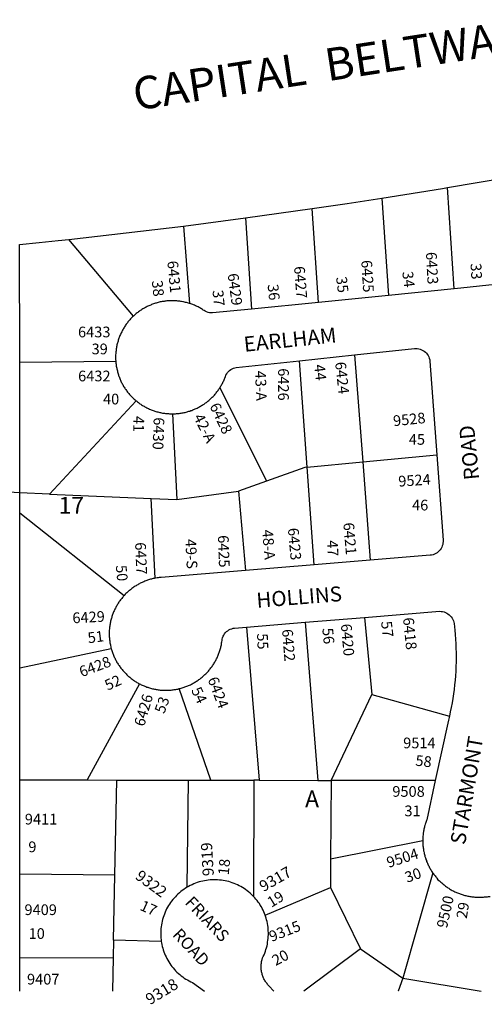
# Model space of a CAD drawing. Units: inches. Extents: x 1273734 to 1279800, y 489413 to 493489.
# Drawn here: x 1274511 to 1275004, y 489440 to 490485 of the extents above; entities that cross this region are included whole.
import ezdxf
from ezdxf.enums import TextEntityAlignment as Align

# ---------------------------------------------------------------- set-up
doc = ezdxf.new("R2010")
doc.units = ezdxf.units.IN
doc.header["$MEASUREMENT"] = 0
for name, color, linetype in [('Addresses', 5, 'Continuous'), ('Lot-Block-Parcel Text', 6, 'Continuous'), ('Parcel Boundaries', 7, 'Continuous'), ('Street Names', 7, 'Continuous'), ('Street ROW', 5, 'Continuous')]:
    doc.layers.add(name, color=color, linetype=linetype)
doc.styles.add('Arial', font='txt')

msp = doc.modelspace()

# ---------------------------------------------------------------- linework, layer by layer
at = {"layer": 'Parcel Boundaries'}
for p, q in [((1274972.1, 490199), (1274965.1, 490306.4)), ((1274895.5, 490295.3), (1274902.3, 490192)), ((1274828.1, 490184.6), (1274821.5, 490284.1)), ((1274685.1, 490265.6), (1274691.3, 490183.5)), ((1274750.7, 490274.2), (1274757, 490177.5)), ((1274631.9, 490170), (1274563.4, 490251.4)), ((1274866.4, 490128.8), (1274875.1, 490015.3)), ((1274511.4, 490121.3), (1274613.2, 490122.2)), ((1274816.1, 490009.7), (1274807.9, 490122.7)), ((1274723.7, 490094.1), (1274773.2, 489994.8)), ((1274634.7, 490080.2), (1274542.9, 489981)), ((1274673.3, 490066.3), (1274677.9, 489975.3)), ((1274816.1, 490009.7), (1274875.1, 490015.3)), ((1274875.1, 490015.3), (1274953.7, 490022.9)), ((1274875.1, 490015.3), (1274883.1, 489910.9)), ((1274823.7, 489906.1), (1274816.1, 490009.7)), ((1274773.2, 489994.8), (1274743.3, 489984.1)), ((1274542.9, 489981), (1274511.4, 489982.4)), ((1274677.9, 489975.3), (1274743.3, 489984.1)), ((1274743.3, 489984.1), (1274750.7, 489900.1)), ((1274542.9, 489981), (1274650.7, 489976.5)), ((1274650.7, 489976.5), (1274677.9, 489975.3)), ((1274655, 489891.9), (1274650.7, 489976.5)), ((1274511.4, 489961.1), (1274622.3, 489873.7)), ((1274877.1, 489850.3), (1274884.9, 489768.5)), ((1274751.9, 489840), (1274765.2, 489677.4)), ((1274814.1, 489845.1), (1274827.6, 489677.3)), ((1274608.5, 489817.1), (1274511.5, 489796.4)), ((1274638.5, 489779.8), (1274583, 489677.8)), ((1274714, 489677.5), (1274680.6, 489774.7)), ((1274841.6, 489677.3), (1274884.9, 489768.5)), ((1274884.9, 489768.5), (1274967, 489745.3)), ((1274511.5, 489677.9), (1274583, 489677.8)), ((1274583, 489677.8), (1274614.3, 489677.7)), ((1274612.3, 489576.7), (1274614.3, 489677.7)), ((1274614.3, 489677.7), (1274690.4, 489677.6)), ((1274688.8, 489563.9), (1274690.4, 489677.6)), ((1274690.4, 489677.6), (1274714, 489677.5)), ((1274714, 489677.5), (1274759.6, 489677.4)), ((1274759.6, 489677.4), (1274759.4, 489554.1)), ((1274765.2, 489677.4), (1274759.6, 489677.4)), ((1274765.2, 489677.4), (1274827.6, 489677.3)), ((1274827.6, 489677.3), (1274841.6, 489677.3)), ((1274841.6, 489677.3), (1274841, 489593.8)), ((1274952.1, 489677.1), (1274841.6, 489677.3)), ((1274938.7, 489613.1), (1274841, 489593.8)), ((1274841, 489593.8), (1274840.8, 489563.8)), ((1274612.3, 489576.7), (1274511.5, 489577.8)), ((1274611, 489507.6), (1274612.3, 489576.7)), ((1274949.3, 489579.3), (1274917.8, 489467.5)), ((1274771.7, 489534.2), (1274840.8, 489563.8)), ((1274840.8, 489563.8), (1274872.7, 489498.5)), ((1274611, 489507.6), (1274610.6, 489489.3)), ((1274661.5, 489506.5), (1274611, 489507.6)), ((1274872.7, 489498.5), (1274812.6, 489453.5)), ((1274872.7, 489498.5), (1274917.8, 489467.5)), ((1274511.5, 489489), (1274610.6, 489489.3)), ((1274610.6, 489489.3), (1274609.9, 489453.5)), ((1274917.8, 489467.5), (1275000.7, 489453.5)), ((1275000.7, 489453.5), (1275000.7, 489453.5))]:
    msp.add_line(p, q, dxfattribs=at)
for points in [[(1274816.1, 490009.7), (1274813.7, 490009.4), (1274773.2, 489994.8)], [(1274917.8, 489467.5), (1274912.8, 489453.5), (1274912.8, 489453.5)]]:
    msp.add_lwpolyline(points, dxfattribs=at)
at = {"layer": 'Street ROW'}
for p, q in [((1274965.1, 490306.4), (1275031.4, 490317.7)), ((1274750.7, 490274.2), (1274821.5, 490284.1)), ((1274563.4, 490251.4), (1274685.1, 490265.6)), ((1274685.1, 490265.6), (1274750.7, 490274.2)), ((1274902.3, 490192), (1274828.1, 490184.6)), ((1274972.1, 490199), (1274902.3, 490192)), ((1274828.1, 490184.6), (1274757, 490177.5)), ((1274807.9, 490122.7), (1274866.4, 490128.8)), ((1274511.4, 489982.4), (1274511.4, 490121.3)), ((1274511.4, 489982.4), (1274434, 489987.5)), ((1274511.4, 489961.1), (1274511.4, 489982.4)), ((1274511.5, 489796.4), (1274511.4, 489961.1)), ((1274883.1, 489910.9), (1274823.7, 489906.1)), ((1274823.7, 489906.1), (1274750.7, 489900.1)), ((1274814.1, 489845.1), (1274877.1, 489850.3)), ((1274751.9, 489840), (1274814.1, 489845.1)), ((1274511.5, 489577.8), (1274511.5, 489677.9)), ((1274511.5, 489489), (1274511.5, 489577.8)), ((1274511.6, 489453.5), (1274511.5, 489489))]:
    msp.add_line(p, q, dxfattribs=at)
for points in [[(1274895.5, 490295.3), (1274959.7, 490305.5), (1274965.1, 490306.4)], [(1274821.5, 490284.1), (1274858.6, 490289.6), (1274895.5, 490295.3)], [(1274511.4, 490121.3), (1274511.3, 490245.9), (1274531.9, 490248), (1274552.3, 490250.2), (1274563.4, 490251.4)], [(1275038.8, 490205.1), (1275008.9, 490202.7), (1274979, 490199.7), (1274972.1, 490199)], [(1274691.3, 490183.5), (1274689.3, 490184.1), (1274688.3, 490184.4), (1274687.2, 490184.6), (1274686.2, 490184.9), (1274685.2, 490185.1), (1274684.2, 490185.3), (1274683.1, 490185.5), (1274682.1, 490185.7), (1274681.1, 490185.8), (1274680, 490185.9), (1274679, 490186), (1274677.9, 490186.1), (1274676.9, 490186.2), (1274675.9, 490186.3), (1274674.8, 490186.3), (1274673.8, 490186.3), (1274672.7, 490186.3), (1274671.7, 490186.3), (1274670.6, 490186.3), (1274669.6, 490186.2), (1274668.5, 490186.2), (1274667.5, 490186.1), (1274666.4, 490186), (1274665.4, 490185.8), (1274664.4, 490185.7), (1274663.3, 490185.5), (1274662.3, 490185.4), (1274661.3, 490185.2), (1274660.3, 490185), (1274659.2, 490184.7), (1274658.2, 490184.5), (1274657.2, 490184.2), (1274656.2, 490183.9), (1274655.2, 490183.6), (1274654.2, 490183.3), (1274653.2, 490183), (1274652.2, 490182.6), (1274651.2, 490182.2), (1274650.3, 490181.8), (1274649.3, 490181.4), (1274648.3, 490181), (1274647.4, 490180.6), (1274646.5, 490180.1), (1274645.5, 490179.6), (1274644.6, 490179.1), (1274643.7, 490178.6), (1274642.8, 490178.1), (1274641.9, 490177.6), (1274641, 490177), (1274640.1, 490176.5), (1274639.2, 490175.9), (1274638.4, 490175.3), (1274637.5, 490174.7), (1274636.7, 490174), (1274635.9, 490173.4), (1274635, 490172.7), (1274634.2, 490172.1), (1274633.5, 490171.4), (1274632.7, 490170.7), (1274631.9, 490170)], [(1274757, 490177.5), (1274715.7, 490173.4), (1274714.1, 490173.4), (1274712.6, 490173.6), (1274711.1, 490174), (1274709.6, 490174.5), (1274708.2, 490175.1), (1274706.8, 490176), (1274705.9, 490176.5), (1274705.1, 490177.1), (1274704.2, 490177.7), (1274703.3, 490178.2), (1274702.4, 490178.7), (1274701.5, 490179.2), (1274700.5, 490179.7), (1274699.6, 490180.2), (1274698.7, 490180.6), (1274697.7, 490181.1), (1274696.7, 490181.5), (1274695.8, 490181.9), (1274694.8, 490182.3), (1274693.8, 490182.6), (1274692.8, 490183), (1274691.3, 490183.5)], [(1274631.9, 490170), (1274631.1, 490169.2), (1274630.4, 490168.5), (1274629.7, 490167.7), (1274628.9, 490167), (1274628.2, 490166.2), (1274627.6, 490165.4), (1274626.9, 490164.6), (1274626.2, 490163.8), (1274625.6, 490163), (1274624.9, 490162.1), (1274624.3, 490161.3), (1274623.7, 490160.4), (1274623.1, 490159.6), (1274622.6, 490158.7), (1274622, 490157.8), (1274621.5, 490156.9), (1274620.9, 490156), (1274620.4, 490155.1), (1274619.9, 490154.2), (1274619.5, 490153.2), (1274619, 490152.3), (1274618.5, 490151.4), (1274618.1, 490150.4), (1274617.7, 490149.4), (1274617.3, 490148.5), (1274616.9, 490147.5), (1274616.6, 490146.5), (1274616.2, 490145.5), (1274615.9, 490144.5), (1274615.6, 490143.5), (1274615.3, 490142.5), (1274615, 490141.5), (1274614.8, 490140.5), (1274614.5, 490139.5), (1274614.3, 490138.5), (1274614.1, 490137.4), (1274613.9, 490136.4), (1274613.8, 490135.4), (1274613.6, 490134.3), (1274613.5, 490133.3), (1274613.4, 490132.2), (1274613.3, 490131.2), (1274613.2, 490130.2), (1274613.1, 490129.1), (1274613.1, 490128.1), (1274613.1, 490127), (1274613.1, 490126), (1274613.1, 490124.9), (1274613.1, 490123.9), (1274613.2, 490122.2)], [(1274866.4, 490128.8), (1274929.9, 490135.5), (1274931.4, 490135.6), (1274933, 490135.5), (1274934.5, 490135.3), (1274936.1, 490134.9), (1274937.5, 490134.3), (1274938.9, 490133.6), (1274940.2, 490132.8), (1274941.5, 490131.8), (1274942.6, 490130.7), (1274943.6, 490129.5), (1274944.4, 490128.1), (1274945.1, 490126.7), (1274945.7, 490125.3), (1274946.1, 490123.8), (1274946.4, 490122.2), (1274953.7, 490022.9)], [(1274613.2, 490122.2), (1274613.3, 490121.1), (1274613.4, 490120.1), (1274613.5, 490119), (1274613.7, 490118), (1274613.8, 490117), (1274614, 490115.9), (1274614.2, 490114.9), (1274614.4, 490113.9), (1274614.6, 490112.9), (1274614.9, 490111.8), (1274615.1, 490110.8), (1274615.4, 490109.8), (1274615.7, 490108.8), (1274616, 490107.8), (1274616.3, 490106.8), (1274616.7, 490105.8), (1274617.1, 490104.9), (1274617.4, 490103.9), (1274617.8, 490102.9), (1274618.3, 490102), (1274618.7, 490101), (1274619.1, 490100.1), (1274619.6, 490099.1), (1274620.1, 490098.2), (1274620.6, 490097.3), (1274621.1, 490096.4), (1274621.6, 490095.5), (1274622.2, 490094.6), (1274622.7, 490093.7), (1274623.3, 490092.8), (1274623.9, 490092), (1274624.5, 490091.1), (1274625.1, 490090.3), (1274625.8, 490089.4), (1274626.4, 490088.6), (1274627.1, 490087.8), (1274627.8, 490087), (1274628.5, 490086.2), (1274629.2, 490085.4), (1274629.9, 490084.7), (1274630.6, 490083.9), (1274631.4, 490083.2), (1274632.1, 490082.5), (1274632.9, 490081.8), (1274633.7, 490081.1), (1274634.7, 490080.2)], [(1274723.7, 490094.1), (1274724.2, 490095), (1274724.8, 490095.9), (1274725.3, 490096.8), (1274725.8, 490097.7), (1274726.3, 490098.6), (1274726.8, 490099.5), (1274727.2, 490100.5), (1274727.7, 490101.4), (1274728.1, 490102.4), (1274728.5, 490103.3), (1274728.9, 490104.3), (1274729.5, 490105.9), (1274730.1, 490107.4), (1274730.9, 490108.8), (1274731.8, 490110.1), (1274732.8, 490111.3), (1274734, 490112.3), (1274735.2, 490113.3), (1274736.6, 490114.1), (1274738, 490114.8), (1274739.5, 490115.3), (1274741, 490115.6), (1274807.9, 490122.7)], [(1274673.3, 490066.3), (1274674.3, 490066.4), (1274675.4, 490066.4), (1274676.4, 490066.4), (1274677.5, 490066.5), (1274678.5, 490066.6), (1274679.5, 490066.7), (1274680.6, 490066.8), (1274681.6, 490067), (1274682.6, 490067.1), (1274683.7, 490067.3), (1274684.7, 490067.5), (1274685.7, 490067.7), (1274686.8, 490067.9), (1274687.8, 490068.2), (1274688.8, 490068.4), (1274689.8, 490068.7), (1274690.8, 490069), (1274691.8, 490069.3), (1274692.8, 490069.7), (1274693.8, 490070), (1274694.8, 490070.4), (1274695.7, 490070.8), (1274696.7, 490071.2), (1274697.6, 490071.6), (1274698.6, 490072), (1274699.5, 490072.5), (1274700.5, 490073), (1274701.4, 490073.4), (1274702.3, 490074), (1274703.2, 490074.5), (1274704.1, 490075), (1274705, 490075.6), (1274705.9, 490076.1), (1274706.8, 490076.7), (1274707.6, 490077.3), (1274708.5, 490077.9), (1274709.3, 490078.5), (1274710.2, 490079.2), (1274711, 490079.8), (1274711.8, 490080.5), (1274712.6, 490081.2), (1274713.4, 490081.9), (1274714.1, 490082.6), (1274714.9, 490083.3), (1274715.6, 490084), (1274716.4, 490084.8), (1274717.1, 490085.5), (1274717.8, 490086.3), (1274718.5, 490087.1), (1274719.2, 490087.9), (1274719.8, 490088.7), (1274720.5, 490089.5), (1274721.1, 490090.4), (1274721.7, 490091.2), (1274722.3, 490092.1), (1274722.9, 490092.9), (1274723.7, 490094.1)], [(1274634.7, 490080.2), (1274635.5, 490079.6), (1274636.3, 490078.9), (1274637.2, 490078.3), (1274638, 490077.7), (1274638.9, 490077.1), (1274639.7, 490076.5), (1274640.6, 490075.9), (1274641.5, 490075.3), (1274642.4, 490074.8), (1274643.3, 490074.3), (1274644.2, 490073.7), (1274645.1, 490073.3), (1274646.1, 490072.8), (1274647, 490072.3), (1274647.9, 490071.9), (1274648.9, 490071.4), (1274649.9, 490071), (1274650.8, 490070.6), (1274651.8, 490070.2), (1274652.8, 490069.9), (1274653.8, 490069.5), (1274654.8, 490069.2), (1274655.8, 490068.9), (1274656.8, 490068.6), (1274657.8, 490068.3), (1274658.8, 490068.1), (1274659.8, 490067.8), (1274660.8, 490067.6), (1274661.9, 490067.4), (1274662.9, 490067.2), (1274663.9, 490067), (1274665, 490066.9), (1274666, 490066.8), (1274667, 490066.6), (1274668.1, 490066.5), (1274669.1, 490066.5), (1274670.2, 490066.4), (1274671.2, 490066.4), (1274673.3, 490066.3)], [(1274953.7, 490022.9), (1274960.3, 489932.2), (1274960.4, 489930.8), (1274960.2, 489929.2), (1274960, 489927.7), (1274959.5, 489926.1), (1274958.9, 489924.7), (1274958.2, 489923.3), (1274957.3, 489922), (1274956.3, 489920.8), (1274955.1, 489919.7), (1274953.9, 489918.8), (1274952.6, 489918), (1274951.2, 489917.3), (1274949.7, 489916.7), (1274948.1, 489916.4), (1274946.6, 489916.2), (1274883.1, 489910.9)], [(1274750.7, 489900.1), (1274661.2, 489892.7), (1274660.1, 489892.6), (1274659.1, 489892.5), (1274658.1, 489892.4), (1274657, 489892.2), (1274655, 489891.9)], [(1274655, 489891.9), (1274654, 489891.7), (1274653, 489891.4), (1274652, 489891.2), (1274651, 489890.9), (1274650, 489890.7), (1274649, 489890.4), (1274648, 489890.1), (1274647, 489889.7), (1274646, 489889.4), (1274645, 489889), (1274644, 489888.6), (1274643, 489888.2), (1274642.1, 489887.8), (1274641.1, 489887.4), (1274640.2, 489887), (1274639.2, 489886.5), (1274638.3, 489886), (1274637.4, 489885.5), (1274636.5, 489885), (1274635.6, 489884.5), (1274634.7, 489883.9), (1274633.8, 489883.4), (1274632.9, 489882.8), (1274632.1, 489882.2), (1274631.2, 489881.6), (1274630.4, 489881), (1274629.5, 489880.3), (1274628.7, 489879.7), (1274627.9, 489879), (1274627.1, 489878.4), (1274626.3, 489877.7), (1274625.5, 489877), (1274624.8, 489876.2), (1274624, 489875.5), (1274623.3, 489874.8), (1274622.3, 489873.7)], [(1274622.3, 489873.7), (1274621.6, 489872.9), (1274620.9, 489872.1), (1274620.2, 489871.3), (1274619.5, 489870.5), (1274618.9, 489869.7), (1274618.3, 489868.9), (1274617.6, 489868), (1274617, 489867.2), (1274616.4, 489866.3), (1274615.9, 489865.4), (1274615.3, 489864.5), (1274614.8, 489863.7), (1274614.2, 489862.7), (1274613.7, 489861.8), (1274613.2, 489860.9), (1274612.8, 489860), (1274612.3, 489859), (1274611.8, 489858.1), (1274611.4, 489857.1), (1274611, 489856.2), (1274610.6, 489855.2), (1274610.2, 489854.2), (1274609.9, 489853.3), (1274609.5, 489852.3), (1274609.2, 489851.3), (1274608.9, 489850.3), (1274608.6, 489849.3), (1274608.3, 489848.3), (1274608, 489847.2), (1274607.8, 489846.2), (1274607.6, 489845.2), (1274607.4, 489844.2), (1274607.2, 489843.1), (1274607, 489842.1), (1274606.9, 489841.1), (1274606.7, 489840), (1274606.6, 489839), (1274606.5, 489838), (1274606.4, 489836.9), (1274606.4, 489835.9), (1274606.3, 489834.8), (1274606.3, 489833.8), (1274606.3, 489832.7), (1274606.3, 489831.7), (1274606.4, 489830.6), (1274606.4, 489829.6), (1274606.5, 489828.5), (1274606.6, 489827.5), (1274606.7, 489826.5), (1274606.8, 489825.4), (1274606.9, 489824.4), (1274607.1, 489823.3), (1274607.3, 489822.3), (1274607.5, 489821.3), (1274607.7, 489820.3), (1274607.9, 489819.2), (1274608.1, 489818.2), (1274608.5, 489817.1)], [(1274877.1, 489850.3), (1274956.7, 489856.8), (1274958.2, 489856.7), (1274959.8, 489856.5), (1274961.3, 489856.1), (1274962.8, 489855.6), (1274964.2, 489854.9), (1274965.5, 489854.1), (1274966.8, 489853.1), (1274967.9, 489852.1), (1274968.9, 489850.9), (1274969.8, 489849.6), (1274970.6, 489848.2), (1274971.2, 489846.7), (1274971.6, 489845.2), (1274971.9, 489843.7), (1274972.7, 489836.9), (1274973.1, 489832.1), (1274973.5, 489827.2), (1274973.8, 489822.4), (1274974, 489817.6), (1274974.1, 489812.7), (1274974.2, 489807.8), (1274974.1, 489803), (1274974, 489798.1), (1274973.8, 489793.3), (1274973.5, 489788.4), (1274973.1, 489783.6), (1274972.6, 489778.8), (1274972.1, 489773.9), (1274971.4, 489769.1), (1274970.7, 489764.3), (1274969.9, 489759.5), (1274969, 489754.8), (1274968, 489750), (1274967, 489745.3)], [(1274680.6, 489774.7), (1274681.6, 489774.9), (1274682.6, 489775.2), (1274683.6, 489775.5), (1274684.6, 489775.8), (1274685.6, 489776.1), (1274686.6, 489776.5), (1274687.6, 489776.8), (1274688.6, 489777.2), (1274689.6, 489777.6), (1274690.5, 489778), (1274691.5, 489778.5), (1274692.4, 489778.9), (1274693.4, 489779.4), (1274694.3, 489779.9), (1274695.2, 489780.4), (1274696.1, 489780.9), (1274697, 489781.4), (1274697.9, 489781.9), (1274698.8, 489782.5), (1274699.7, 489783.1), (1274700.5, 489783.7), (1274701.4, 489784.3), (1274702.2, 489784.9), (1274703.1, 489785.5), (1274703.9, 489786.2), (1274704.7, 489786.8), (1274705.5, 489787.5), (1274706.3, 489788.2), (1274707.1, 489788.9), (1274707.8, 489789.6), (1274708.6, 489790.4), (1274709.3, 489791.1), (1274710, 489791.9), (1274710.8, 489792.6), (1274711.4, 489793.4), (1274712.1, 489794.2), (1274712.8, 489795), (1274713.5, 489795.8), (1274714.1, 489796.7), (1274714.7, 489797.5), (1274715.3, 489798.3), (1274715.9, 489799.2), (1274716.5, 489800.1), (1274717.1, 489801), (1274717.6, 489801.8), (1274718.2, 489802.7), (1274718.7, 489803.7), (1274719.2, 489804.6), (1274719.7, 489805.5), (1274720.1, 489806.4), (1274720.6, 489807.4), (1274721, 489808.3), (1274721.5, 489809.3), (1274721.9, 489810.3), (1274722.2, 489811.2), (1274722.6, 489812.2), (1274723, 489813.2), (1274723.3, 489814.2), (1274723.6, 489815.2), (1274723.9, 489816.2), (1274724.2, 489817.2), (1274724.5, 489818.2), (1274724.7, 489819.2), (1274725, 489820.2), (1274725.2, 489821.3), (1274725.4, 489822.3), (1274725.5, 489823.3), (1274725.7, 489824.4), (1274725.9, 489825.8), (1274726.1, 489827.2), (1274726.5, 489828.7), (1274727.1, 489830.2), (1274727.8, 489831.6), (1274728.7, 489832.9), (1274729.7, 489834.1), (1274730.8, 489835.2), (1274732, 489836.2), (1274733.3, 489837), (1274734.7, 489837.7), (1274736.2, 489838.3), (1274737.7, 489838.7), (1274739.3, 489838.9), (1274751.9, 489840)], [(1274608.5, 489817.1), (1274608.7, 489816.1), (1274609, 489815), (1274609.4, 489814.1), (1274609.7, 489813.1), (1274610.1, 489812.1), (1274610.4, 489811.1), (1274610.8, 489810.1), (1274611.2, 489809.2), (1274611.6, 489808.2), (1274612.1, 489807.3), (1274612.5, 489806.3), (1274613, 489805.4), (1274613.5, 489804.5), (1274614, 489803.5), (1274614.5, 489802.6), (1274615.1, 489801.7), (1274615.6, 489800.8), (1274616.2, 489800), (1274616.8, 489799.1), (1274617.4, 489798.2), (1274618, 489797.4), (1274618.6, 489796.5), (1274619.3, 489795.7), (1274619.9, 489794.9), (1274620.6, 489794.1), (1274621.3, 489793.3), (1274622, 489792.5), (1274622.7, 489791.8), (1274623.4, 489791), (1274624.1, 489790.3), (1274624.9, 489789.5), (1274625.6, 489788.8), (1274626.4, 489788.1), (1274627.2, 489787.4), (1274628, 489786.8), (1274628.8, 489786.1), (1274629.6, 489785.4), (1274630.5, 489784.8), (1274631.3, 489784.2), (1274632.2, 489783.6), (1274633, 489783), (1274633.9, 489782.4), (1274634.8, 489781.9), (1274635.7, 489781.3), (1274636.6, 489780.8), (1274637.5, 489780.3), (1274638.5, 489779.8)], [(1274511.5, 489677.9), (1274511.5, 489754.2), (1274511.5, 489796.4)], [(1274638.5, 489779.8), (1274639.4, 489779.3), (1274640.3, 489778.9), (1274641.3, 489778.4), (1274642.2, 489778), (1274643.2, 489777.6), (1274644.2, 489777.2), (1274645.1, 489776.8), (1274646.1, 489776.4), (1274647.1, 489776.1), (1274648.1, 489775.8), (1274649.1, 489775.5), (1274650.1, 489775.2), (1274651.1, 489774.9), (1274652.1, 489774.6), (1274653.2, 489774.4), (1274654.2, 489774.2), (1274655.2, 489774), (1274656.2, 489773.8), (1274657.3, 489773.6), (1274658.3, 489773.5), (1274659.3, 489773.3), (1274660.4, 489773.2), (1274661.4, 489773.1), (1274662.5, 489773.1), (1274663.5, 489773), (1274664.6, 489773), (1274665.6, 489772.9), (1274666.7, 489772.9), (1274667.7, 489773), (1274668.7, 489773), (1274669.8, 489773), (1274670.8, 489773.1), (1274671.9, 489773.2), (1274672.9, 489773.3), (1274674, 489773.4), (1274675, 489773.6), (1274676, 489773.7), (1274677.1, 489773.9), (1274678.1, 489774.1), (1274679.1, 489774.3), (1274680.6, 489774.7)], [(1274967, 489745.3), (1274966, 489741.3), (1274952.1, 489677.1)], [(1274952.1, 489677.1), (1274943, 489635.6), (1274942.7, 489634.6), (1274942.3, 489633.6), (1274942, 489632.6), (1274941.6, 489631.7), (1274941.3, 489630.7), (1274941, 489629.6), (1274940.7, 489628.6), (1274940.5, 489627.6), (1274940.2, 489626.6), (1274940, 489625.6), (1274939.8, 489624.6), (1274939.6, 489623.5), (1274939.5, 489622.5), (1274939.3, 489621.5), (1274939.2, 489620.4), (1274939.1, 489619.4), (1274939, 489618.3), (1274938.9, 489617.3), (1274938.8, 489616.2), (1274938.8, 489615.2), (1274938.8, 489614.2), (1274938.7, 489613.1)], [(1274938.7, 489613.1), (1274938.8, 489612.1), (1274938.8, 489611), (1274938.8, 489610), (1274938.9, 489608.9), (1274939, 489607.9), (1274939.1, 489606.8), (1274939.2, 489605.8), (1274939.4, 489604.8), (1274939.5, 489603.7), (1274939.7, 489602.7), (1274939.9, 489601.7), (1274940.1, 489600.6), (1274940.3, 489599.6), (1274940.6, 489598.6), (1274940.8, 489597.6), (1274941.1, 489596.6), (1274941.5, 489595.2), (1274941.9, 489594.2), (1274942.2, 489593.2), (1274942.6, 489592.2), (1274942.9, 489591.2), (1274943.3, 489590.3), (1274943.7, 489589.3), (1274944.2, 489588.4), (1274944.6, 489587.4), (1274945.1, 489586.5), (1274945.6, 489585.5), (1274946, 489584.6), (1274946.6, 489583.7), (1274947.1, 489582.8), (1274947.6, 489581.9), (1274948.2, 489581), (1274948.7, 489580.1), (1274949.3, 489579.3)], [(1274949.3, 489579.3), (1274949.9, 489578.4), (1274950.5, 489577.6), (1274951.2, 489576.7), (1274951.8, 489575.9), (1274952.5, 489575.1), (1274953.2, 489574.3), (1274953.8, 489573.5), (1274954.9, 489571.7), (1274956.6, 489570.6), (1274957.3, 489569.9), (1274958.1, 489569.2), (1274958.9, 489568.5), (1274959.6, 489567.8), (1274960.4, 489567.1), (1274961.3, 489566.4), (1274962.1, 489565.8), (1274962.9, 489565.2), (1274963.8, 489564.5), (1274964.6, 489563.9), (1274965.5, 489563.4), (1274966.4, 489562.8), (1274967.2, 489562.2), (1274968.1, 489561.7), (1274969, 489561.2), (1274970, 489560.6), (1274970.9, 489560.2), (1274971.8, 489559.7), (1274972.8, 489559.2), (1274973.7, 489558.8), (1274974.7, 489558.3), (1274975.6, 489557.9), (1274976.6, 489557.5), (1274977.6, 489557.2), (1274978.5, 489556.8), (1274979.5, 489556.5), (1274980.5, 489556.1), (1274981.5, 489555.8), (1274982.5, 489555.5), (1274983.5, 489555.2), (1274984.6, 489555), (1274985.6, 489554.8), (1274986.6, 489554.5), (1274987.6, 489554.3), (1274988.7, 489554.1), (1274989.7, 489554), (1274990.7, 489553.8), (1274991.8, 489553.7), (1274992.8, 489553.6), (1274993.9, 489553.5), (1274994.9, 489553.4), (1274995.9, 489553.4), (1274997, 489553.3), (1274998, 489553.3)], [(1274759.4, 489554.1), (1274757.1, 489556.4), (1274755.6, 489557.7), (1274754.1, 489559), (1274752.6, 489560.2), (1274750.9, 489561.4), (1274749.3, 489562.5), (1274747.6, 489563.6), (1274745.9, 489564.6), (1274744.1, 489565.5), (1274742.3, 489566.4), (1274740.5, 489567.3), (1274738.7, 489568), (1274736.8, 489568.7), (1274734.9, 489569.3), (1274733, 489569.9), (1274731.1, 489570.4), (1274729.1, 489570.8), (1274727.2, 489571.1), (1274725.2, 489571.4), (1274723.2, 489571.6), (1274721.2, 489571.8), (1274719.2, 489571.9), (1274717.2, 489571.9), (1274715.2, 489571.8), (1274713.3, 489571.7), (1274711.3, 489571.5), (1274709.3, 489571.2), (1274707.3, 489570.9), (1274705.4, 489570.5), (1274703.4, 489570), (1274701.5, 489569.5), (1274699.6, 489568.9), (1274697.8, 489568.2), (1274695.9, 489567.4), (1274694.1, 489566.6), (1274692.3, 489565.8), (1274690.5, 489564.8), (1274688.8, 489563.9)], [(1274688.8, 489563.9), (1274687.1, 489562.8), (1274685.4, 489561.7), (1274683.8, 489560.5), (1274682.2, 489559.3), (1274680.7, 489558), (1274679.2, 489556.7), (1274677.8, 489555.3), (1274676.4, 489553.9), (1274675.1, 489552.4), (1274673.8, 489550.9), (1274672.5, 489549.3), (1274671.3, 489547.7), (1274670.2, 489546.1), (1274669.2, 489544.4), (1274668.2, 489542.7), (1274667.2, 489540.9), (1274666.3, 489539.1), (1274665.5, 489537.3), (1274664.8, 489535.5), (1274664.1, 489533.6), (1274663.4, 489531.7), (1274662.9, 489529.8), (1274662.4, 489527.9), (1274662, 489525.9), (1274661.6, 489524), (1274661.3, 489522), (1274661.1, 489520), (1274661, 489518), (1274660.9, 489516), (1274660.9, 489514), (1274660.9, 489512), (1274661.1, 489510.1), (1274661.3, 489508.1), (1274661.5, 489506.5)], [(1274771.7, 489534.2), (1274771, 489535.9), (1274770.3, 489537.8), (1274769.4, 489539.6), (1274768.5, 489541.4), (1274767.6, 489543.1), (1274766.5, 489544.8), (1274765.5, 489546.5), (1274764.3, 489548.1), (1274763.1, 489549.7), (1274761.9, 489551.3), (1274760.6, 489552.8), (1274759.4, 489554.1)], [(1274998, 489553.3), (1274999.1, 489553.3), (1275000.1, 489553.3), (1275001.2, 489553.3), (1275002.2, 489553.4), (1275003.3, 489553.5), (1275004.3, 489553.6), (1275005.4, 489553.7), (1275006.4, 489553.8), (1275007.4, 489553.9), (1275008.5, 489554.1), (1275010.2, 489554)], [(1274780.9, 489453.5), (1274775.6, 489459.3), (1274774.9, 489460), (1274774.3, 489460.8), (1274773.6, 489461.6), (1274773, 489462.4), (1274772.4, 489463.2), (1274771.9, 489464), (1274771.3, 489464.9), (1274770.8, 489465.7), (1274770.4, 489466.6), (1274769.9, 489467.5), (1274769.5, 489468.5), (1274769.2, 489469.4), (1274768.8, 489470.3), (1274768.5, 489471.3), (1274768.3, 489472.3), (1274768, 489473.2), (1274767.8, 489474.2), (1274767.7, 489475.2), (1274767.5, 489476.2), (1274767.4, 489477.2), (1274767.4, 489478.2), (1274767.3, 489479.2), (1274767.3, 489480.2), (1274767.4, 489481.2), (1274767.5, 489482.2), (1274767.6, 489483.2), (1274767.7, 489484.2), (1274767.9, 489485.2), (1274768.1, 489486.2), (1274768.4, 489487.2), (1274768.9, 489488.9), (1274769.6, 489490.4), (1274770.5, 489492.2), (1274771.2, 489494.1), (1274771.9, 489496), (1274772.5, 489497.8), (1274773.1, 489499.8), (1274773.6, 489501.7), (1274774, 489503.6), (1274774.3, 489505.6), (1274774.6, 489507.6), (1274774.9, 489509.6), (1274775, 489511.5), (1274775.1, 489513.5), (1274775.1, 489515.5), (1274775, 489517.5), (1274774.9, 489519.5), (1274774.7, 489521.5), (1274774.4, 489523.5), (1274774.1, 489525.4), (1274773.7, 489527.4), (1274773.2, 489529.3), (1274772.7, 489531.2), (1274772.1, 489533.1), (1274771.7, 489534.2)], [(1274661.5, 489506.5), (1274661.7, 489505.1), (1274662.1, 489503.2), (1274662.5, 489501.2), (1274663, 489499.3), (1274663.6, 489497.4), (1274664.2, 489495.5), (1274664.9, 489493.6), (1274665.7, 489491.8), (1274666.5, 489490), (1274667.4, 489488.2), (1274668.4, 489486.4), (1274669.4, 489484.7), (1274670.5, 489483.1), (1274671.6, 489481.4), (1274672.8, 489479.8), (1274674.1, 489478.3), (1274675.4, 489476.8), (1274676.7, 489475.3), (1274678.1, 489473.9), (1274679.6, 489472.5), (1274681.1, 489471.2), (1274682.6, 489469.9), (1274684.2, 489468.7), (1274685.8, 489467.6), (1274687.5, 489466.5), (1274689.2, 489465.5), (1274691, 489464.5), (1274692.7, 489463.6), (1274694.5, 489462.7), (1274707.2, 489453.5)]]:
    msp.add_lwpolyline(points, dxfattribs=at)

# ---------------------------------------------------------------- texts
at = {"layer": 'Addresses', "color": 18, "true_color": 0x000000, "style": 'Arial'}
for s, height, rotation, p in [('6423', 11.36, -86.9345, (1274942.1, 490237.8)), ('6431', 11.36, -84.4885, (1274667.8, 490228.3)), ('6425', 11.36, -86.3701, (1274873.5, 490229.2)), ('6429', 11.36, -82.374, (1274731.8, 490214.7)), ('6427', 11.36, -85.3803, (1274802.2, 490222.6)), ('6424', 11.36, -83.6799, (1274845.8, 490120.9)), ('6426', 11.36, -90, (1274785.4, 490114.7)), ('6428', 11.36, -64.6984, (1274712.4, 490074.7)), ('9528', 11.36, 5.9065, (1274907.9, 490053.1)), ('6430', 11.36, -92.1274, (1274653.5, 490062.8)), ('9524', 11.36, 3.8141, (1274913.2, 489989)), ('6423', 11.36, -84.8981, (1274795.7, 489944.8)), ('6421', 11.36, -85.2366, (1274854.5, 489950.5)), ('6425', 11.36, -87.9172, (1274721.5, 489937.4)), ('6427', 11.36, -87.5814, (1274633.7, 489929.8)), ('6429', 11.36, 2.9624, (1274567.5, 489844)), ('6418', 11.36, -84.2627, (1274917.8, 489849.7)), ('6422', 11.36, -85.462, (1274789.5, 489837.5)), ('6420', 11.36, -84.8828, (1274851.9, 489843.1)), ('6428', 11.36, 20.7724, (1274577.1, 489786.7)), ('6424', 11.36, -69.3413, (1274710.5, 489784.7)), ('6426', 11.36, 73.8355, (1274643.3, 489733.8)), ('9319', 11.83, 93.3786, (1274717.3, 489576.1)), ('9504', 11.36, 17.7838, (1274902.6, 489584.4)), ('9317', 11.83, 29.8577, (1274769.8, 489558.6)), ('9322', 11.83, -36.4245, (1274633, 489573.6)), ('9500', 11.36, 77.4714, (1274964.4, 489519.9)), ('9315', 11.36, 21.4129, (1274778.5, 489505.8)), ('9318', 12.07, 31.4657, (1274649.5, 489438.6))]:
    msp.add_text(s, height=height, rotation=rotation, dxfattribs=at).set_placement(p)
for s, p in [('6433', (1274573.2, 490147.5)), ('6432', (1274573.3, 490100.8)), ('9514', (1274918, 489711.4)), ('9508', (1274906.5, 489659.9)), ('9411', (1274516.8, 489630.5)), ('9409', (1274516.4, 489534.4))]:
    msp.add_text(s, height=11.36, dxfattribs=at).set_placement(p)
msp.add_text('9407', height=11.36, dxfattribs=at).set_placement((1274536.3, 489460.7), align=Align.CENTER)
at = {"layer": 'Lot-Block-Parcel Text', "color": 14, "true_color": 0xa80000, "style": 'Arial'}
for s, rotation, p in [('33', -86.6394, (1274989.4, 490225.8)), ('34', -83.0771, (1274917, 490216.9)), ('38', -83.7962, (1274651.4, 490207.4)), ('36', -84.1354, (1274774.2, 490203.4)), ('35', -82.7927, (1274846.8, 490211.2)), ('37', -84.4604, (1274715.8, 490197.2)), ('44', -83.5128, (1274823.4, 490118.2)), ('43-A', -87.6421, (1274760.9, 490111.9)), ('41', -91.0706, (1274632.1, 490064.2)), ('42-A', -63.3785, (1274695.4, 490062.9)), ('48-A', -85.328, (1274768.5, 489943)), ('49-S', -86.9136, (1274686.9, 489933.3)), ('47', -86.9212, (1274837.2, 489931.9)), ('50', -84.6827, (1274613.2, 489905.3)), ('56', -84.2979, (1274832.2, 489838.6)), ('57', -83.1075, (1274894.5, 489845.7)), ('51', 7.48, (1274584.2, 489822.8)), ('55', -87.5443, (1274763, 489833.2)), ('52', 24.5018, (1274604.7, 489772.4)), ('54', -64.5857, (1274692.9, 489773.1)), ('53', 69.9121, (1274664.6, 489747.4)), ('58', -6.0736, (1274930.5, 489693)), ('18', 84.8643, (1274733, 489576.4)), ('30', 19.4948, (1274922.2, 489568.6)), ('19', 31.4254, (1274778.2, 489542)), ('17', -24.2222, (1274637.9, 489540.2)), ('29', 80.94, (1274985.4, 489530.1)), ('20', 28.2335, (1274782.8, 489480.2))]:
    msp.add_text(s, height=11.36, rotation=rotation, dxfattribs=at).set_placement(p)
for s, height, p in [('39', 11.36, (1274587.6, 490129.5)), ('40', 11.36, (1274599.7, 490076.3)), ('45', 11.36, (1274924, 490033.5)), ('17', 17.75, (1274552.7, 489960.4)), ('46', 11.36, (1274927.4, 489963.8)), ('A', 17.8, (1274814, 489648.8)), ('31', 11.36, (1274919.3, 489639.3)), ('9', 11.4, (1274520.5, 489601.1)), ('10', 11.36, (1274520.8, 489509.1))]:
    msp.add_text(s, height=height, dxfattribs=at).set_placement(p)
at = {"layer": 'Street Names', "color": 18, "true_color": 0x000000, "style": 'Arial'}
for s, height, rotation, p in [('CAPITAL  BELTWAY', 34.514, 8.6675, (1274634.4, 490388.2)), ('EARLHAM', 15.98, 5.9115, (1274749.8, 490132.1)), ('ROAD', 15.98, 95.4961, (1274998.7, 489996.9)), ('HOLLINS', 15.98, 4.5108, (1274763, 489860.5)), ('STARMONT', 15.97, 80.3954, (1274983.6, 489608.4)), ('FRIARS', 12.78, -46.8175, (1274685.8, 489547)), ('ROAD', 12.78, -46.8173, (1274672.6, 489512.9))]:
    msp.add_text(s, height=height, rotation=rotation, dxfattribs=at).set_placement(p)

doc.saveas('drawing.dxf')
